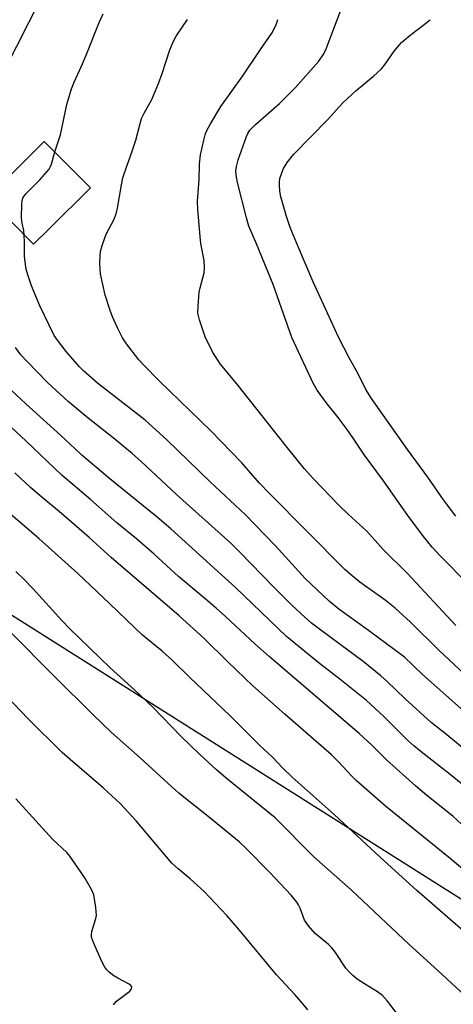
# Model space of a CAD drawing. Units: inches. Extents: x 1225767 to 1231767, y 525456 to 529457.
# Drawn here: x 1225950 to 1226058, y 528260 to 528505 of the extents above; entities that cross this region are included whole.
import ezdxf

# ---------------------------------------------------------------- set-up
doc = ezdxf.new("R2010")
doc.units = ezdxf.units.IN
doc.header["$MEASUREMENT"] = 0
for name, color, linetype in [('BLDG-Footprint', 5, 'Continuous'), ('NTRL-Trees', 3, 'Continuous'), ('Undefined', 1, 'Continuous')]:
    doc.layers.add(name, color=color, linetype=linetype)

msp = doc.modelspace()

# ---------------------------------------------------------------- linework, layer by layer
at = {"layer": 'BLDG-Footprint', "elevation": 354.34}
msp.add_lwpolyline([(1225957.15, 528452.6), (1225953.16, 528448.64), (1225941.7, 528460.19), (1225955.84, 528474.23), (1225967.31, 528462.68)], close=True, dxfattribs=at)
at = {"layer": 'NTRL-Trees'}
msp.add_lwpolyline([(1225908.02, 528645.74), (1225943.09, 528630.8), (1225967.28, 528582.71), (1225966.02, 528559.58), (1225937.35, 528502.1), (1225926.61, 528489.12), (1225909.94, 528454.74), (1225884.46, 528440.26), (1225884.05, 528422.75), (1225890.67, 528406.19), (1225924.89, 528370.87), (1226083.81, 528270.44), (1226123.55, 528195.39), (1226189.77, 528147.93), (1226336.55, 528085.02), (1226414.91, 528046.4), (1226471.2, 528047.5), (1226526.38, 528032.05), (1226550, 528001.57), (1226549.56, 527971.35)], dxfattribs=at)
at = {"layer": 'Undefined', "elevation": 354}
for points in [[(1225950.87, 528450.94), (1225950.72, 528452.04), (1225950.31, 528453.92), (1225950.22, 528455.11), (1225950.23, 528458.7), (1225950.32, 528459.57), (1225950.47, 528460.1), (1225950.74, 528460.57), (1225951.27, 528461.22), (1225954.73, 528464.71), (1225957.03, 528467.33), (1225957.33, 528467.81), (1225957.63, 528468.56), (1225958.44, 528471.62)], [(1226065.23, 528328.07), (1226049.89, 528341.7), (1226045.36, 528345.94), (1226036.46, 528352.64), (1226029.08, 528357.93), (1226026.67, 528359.9), (1226020.67, 528365.54), (1226013.21, 528373.76), (1226005.78, 528381.44), (1225997.11, 528389.59), (1225986.3, 528399.99), (1225980.93, 528404.93), (1225969.09, 528414.13), (1225965.61, 528417.16), (1225964.57, 528418.19), (1225961.29, 528422.01), (1225959.11, 528424.81), (1225958.31, 528426), (1225954.76, 528433.34), (1225953.21, 528436.89), (1225952.57, 528438.54), (1225951.76, 528441.03), (1225951.37, 528442.44), (1225951.15, 528443.6), (1225950.91, 528445.66), (1225950.96, 528449.26), (1225950.87, 528450.94)]]:
    msp.add_lwpolyline(points, dxfattribs=at)
at = {"layer": 'Undefined'}
for points in [[(1225945.99, 528491.84, 352), (1225955.08, 528509.91, 352)], [(1226061.61, 528363.68, 360), (1226054.17, 528371.23, 360), (1226052.26, 528373.3, 360), (1226050.09, 528376.01, 360), (1226046.19, 528381.23, 360), (1226040.2, 528389.79, 360), (1226035.49, 528396.24, 360), (1226032.66, 528400.46, 360), (1226031.16, 528402.57, 360), (1226028.91, 528405.6, 360), (1226026.19, 528408.95, 360), (1226024.49, 528411.18, 360), (1226023.71, 528412.36, 360), (1226022.72, 528414.13, 360), (1226019.6, 528420.64, 360), (1226017.41, 528425.49, 360), (1226012.78, 528438.64, 360), (1226008.64, 528448.78, 360), (1226006.72, 528453.19, 360), (1226006.08, 528455.26, 360), (1226003.91, 528463.99, 360), (1226003.64, 528465.35, 360), (1226003.5, 528466.8, 360), (1226003.6, 528468.01, 360), (1226004.06, 528469.66, 360), (1226006.09, 528475.42, 360), (1226006.44, 528476.17, 360), (1226006.98, 528477.02, 360), (1226008.35, 528478.45, 360), (1226014.33, 528483.68, 360), (1226018.23, 528487.56, 360), (1226024.06, 528494.16, 360), (1226025.3, 528496.01, 360), (1226025.93, 528497.28, 360), (1226030.44, 528509.3, 360)], [(1225958.44, 528471.62, 354), (1225959.85, 528475.9, 354), (1225961.47, 528483.41, 354), (1225962.61, 528487.3, 354), (1225963.24, 528488.94, 354), (1225965.11, 528492.98, 354), (1225966.25, 528495.66, 354), (1225969.49, 528503.81, 354), (1225970.49, 528505.93, 354)], [(1226069.11, 528333.56, 356), (1226054.01, 528347.62, 356), (1226046.88, 528354.71, 356), (1226043.07, 528358.19, 356), (1226040.61, 528360.12, 356), (1226034.31, 528364.66, 356), (1226031.85, 528366.62, 356), (1226030.55, 528367.78, 356), (1226011.74, 528386.74, 356), (1226009.35, 528389.26, 356), (1226004.94, 528394.3, 356), (1225997.21, 528402.29, 356), (1225984.44, 528414.68, 356), (1225980.52, 528418.64, 356), (1225979.35, 528419.95, 356), (1225976.3, 528423.88, 356), (1225975.32, 528425.35, 356), (1225974.13, 528427.7, 356), (1225972.84, 528430.61, 356), (1225972.21, 528432.2, 356), (1225971, 528435.96, 356), (1225969.86, 528441.29, 356), (1225969.74, 528442.45, 356), (1225969.69, 528443.95, 356), (1225969.7, 528445.74, 356), (1225969.8, 528446.84, 356), (1225970.23, 528448.38, 356), (1225971.25, 528451.13, 356), (1225973.11, 528454.77, 356), (1225973.73, 528456.25, 356), (1225974.06, 528457.66, 356), (1225975.04, 528463.44, 356), (1225975.41, 528465.14, 356), (1225976.33, 528468.08, 356), (1225977.7, 528471.78, 356), (1225978.63, 528474.56, 356), (1225979.64, 528478.67, 356), (1225980.03, 528479.92, 356), (1225980.67, 528481.25, 356), (1225982.55, 528484.63, 356), (1225984.25, 528488.66, 356), (1225985.19, 528491.11, 356), (1225987.04, 528496.98, 356), (1225987.94, 528499.13, 356), (1225988.67, 528500.4, 356), (1225991.42, 528504.57, 356)], [(1226058.19, 528353.85, 358), (1226046.16, 528366.75, 358), (1226040.12, 528372.77, 358), (1226036, 528377.27, 358), (1226034.2, 528379, 358), (1226031.49, 528381.42, 358), (1226029.18, 528383.7, 358), (1226022.76, 528390.35, 358), (1226020.43, 528392.92, 358), (1226015.94, 528398.41, 358), (1226004.05, 528413.52, 358), (1225999.69, 528418.86, 358), (1225997.73, 528421.78, 358), (1225995.8, 528425.67, 358), (1225994.39, 528429.84, 358), (1225994.03, 528431.54, 358), (1225994.06, 528433.26, 358), (1225994.34, 528436.72, 358), (1225994.57, 528437.86, 358), (1225995.57, 528441.51, 358), (1225995.71, 528442.9, 358), (1225995.6, 528444.58, 358), (1225994.78, 528448.88, 358), (1225994.56, 528450.57, 358), (1225994.02, 528457.34, 358), (1225993.94, 528459.38, 358), (1225994.36, 528464.75, 358), (1225994.47, 528468.55, 358), (1225994.71, 528470.91, 358), (1225995.47, 528474.54, 358), (1225995.85, 528475.87, 358), (1225996.21, 528476.82, 358), (1225997.15, 528478.61, 358), (1225999.72, 528482.91, 358), (1226005.21, 528490.5, 358), (1226009.62, 528497.09, 358), (1226012.42, 528501.11, 358), (1226013.36, 528502.92, 358), (1226013.68, 528503.72, 358), (1226013.91, 528504.55, 358)], [(1226058.13, 528381.07, 362), (1226055.11, 528385.08, 362), (1226051.2, 528390.76, 362), (1226046.1, 528397.6, 362), (1226037.19, 528410.28, 362), (1226035.79, 528412.52, 362), (1226033.84, 528416.45, 362), (1226031.6, 528420.38, 362), (1226028.98, 528425.56, 362), (1226022.64, 528439.49, 362), (1226019.03, 528447.85, 362), (1226016.99, 528452.86, 362), (1226016.06, 528455.6, 362), (1226014.68, 528460.49, 362), (1226014.43, 528461.89, 362), (1226014.28, 528463.29, 362), (1226014.29, 528464.12, 362), (1226014.44, 528464.99, 362), (1226014.87, 528466.42, 362), (1226015.3, 528467.53, 362), (1226016.2, 528468.97, 362), (1226017.81, 528470.97, 362), (1226026.35, 528479.66, 362), (1226029.12, 528482.84, 362), (1226030.14, 528483.89, 362), (1226033.35, 528486.92, 362), (1226037.72, 528490.47, 362), (1226039.65, 528492.31, 362), (1226040.61, 528493.41, 362), (1226042.85, 528496.66, 362), (1226044.62, 528498.83, 362), (1226046.38, 528500.34, 362), (1226051.77, 528504.5, 362)], [(1226067.67, 528316.97, 352), (1226055.89, 528326.64, 352), (1226052.06, 528329.69, 352), (1226045.46, 528335.72, 352), (1226041.05, 528339.94, 352), (1226039.47, 528341.31, 352), (1226035.08, 528344.86, 352), (1226024.59, 528352.66, 352), (1226022.31, 528354.45, 352), (1226020.7, 528355.84, 352), (1226017.32, 528359, 352), (1226012.81, 528363.43, 352), (1226004.35, 528372.21, 352), (1226002.23, 528374.3, 352), (1225988.68, 528386.43, 352), (1225979.97, 528394.63, 352), (1225977.79, 528396.57, 352), (1225973, 528400.55, 352), (1225966.77, 528405.45, 352), (1225961.82, 528409.53, 352), (1225956.65, 528414.32, 352), (1225951.55, 528419.51, 352), (1225950.04, 528421.16, 352), (1225948.7, 528423.01, 352)], [(1226064.66, 528310.29, 350), (1226056.73, 528316.83, 350), (1226049.5, 528322.44, 350), (1226047.73, 528323.9, 350), (1226046.26, 528325.24, 350), (1226040.17, 528331.27, 350), (1226035.91, 528335.23, 350), (1226029.35, 528340.49, 350), (1226024.24, 528344.43, 350), (1226016.09, 528351.14, 350), (1226003.38, 528363.34, 350), (1225987.27, 528377.85, 350), (1225983.94, 528380.75, 350), (1225972.17, 528390.35, 350), (1225965.2, 528396.22, 350), (1225963.48, 528397.76, 350), (1225959.95, 528401.14, 350), (1225951.27, 528408.98, 350), (1225943.61, 528416.04, 350)], [(1226059.59, 528304.47, 348), (1226057.43, 528306.44, 348), (1226050.95, 528311.55, 348), (1226048.14, 528313.95, 348), (1226040.88, 528320.48, 348), (1226037.28, 528324.06, 348), (1226034.15, 528327.03, 348), (1226011.75, 528346.11, 348), (1226008.19, 528349.25, 348), (1226000.91, 528356.05, 348), (1225998.55, 528358.15, 348), (1225995.73, 528360.59, 348), (1225989.17, 528366.05, 348), (1225983.14, 528371.59, 348), (1225978.73, 528375.42, 348), (1225973.88, 528379.39, 348), (1225967.3, 528385.19, 348), (1225960.29, 528391.12, 348), (1225951.22, 528399.78, 348), (1225939.28, 528410.88, 348)], [(1226067.16, 528287.08, 346), (1226056.73, 528295.92, 346), (1226040.71, 528308.9, 346), (1226033.35, 528315.31, 346), (1226032.22, 528316.45, 346), (1226029.06, 528319.89, 346), (1226027.23, 528321.67, 346), (1226015.69, 528331.73, 346), (1226007.72, 528338.87, 346), (1226001.49, 528344.83, 346), (1225995.58, 528350.64, 346), (1225989.4, 528356.26, 346), (1225972.46, 528370.76, 346), (1225966.99, 528375.73, 346), (1225960.13, 528381.72, 346), (1225954.22, 528386.58, 346), (1225952.45, 528388.15, 346), (1225948.53, 528391.82, 346)], [(1226059.86, 528277.98, 344), (1226048.42, 528287.95, 344), (1226039.46, 528296.13, 344), (1226027.91, 528306.87, 344), (1226017.44, 528316.14, 344), (1226015.12, 528318.37, 344), (1226012.57, 528321.1, 344), (1226009.38, 528324.07, 344), (1226001.95, 528331.47, 344), (1225991.99, 528340.96, 344), (1225987.67, 528345.2, 344), (1225985.17, 528347.46, 344), (1225980.22, 528351.41, 344), (1225972.13, 528359.24, 344), (1225964.22, 528366.76, 344), (1225954.53, 528375.48, 344), (1225947.47, 528381.5, 344)], [(1226061.47, 528260.83, 342), (1226053.65, 528268.08, 342), (1226046.52, 528274.5, 342), (1226032.13, 528288.08, 342), (1226022.84, 528296.32, 342), (1226013.22, 528306.02, 342), (1226001.03, 528315.92, 342), (1225998.65, 528317.98, 342), (1225994.43, 528321.89, 342), (1225989.85, 528326.22, 342), (1225982.81, 528333.54, 342), (1225978.34, 528337.75, 342), (1225972.26, 528343.3, 342), (1225962.15, 528353.09, 342), (1225960.28, 528355.04, 342), (1225953, 528363.05, 342), (1225950.83, 528365.28, 342), (1225948.75, 528367.25, 342)], [(1226043.87, 528256.89, 340), (1226041.16, 528260.44, 340), (1226039.89, 528261.8, 340), (1226038.66, 528262.74, 340), (1226035.43, 528264.72, 340), (1226033.59, 528265.94, 340), (1226032.53, 528266.81, 340), (1226031.55, 528267.77, 340), (1226030.84, 528268.64, 340), (1226028.22, 528272.56, 340), (1226027.31, 528273.73, 340), (1226026.49, 528274.52, 340), (1226023.2, 528277.27, 340), (1226021.51, 528279.17, 340), (1226020.55, 528280.54, 340), (1226019.44, 528283.59, 340), (1226019.08, 528284.35, 340), (1226018.64, 528285.04, 340), (1226017.18, 528286.79, 340), (1226011.87, 528292.55, 340), (1226005.93, 528298.47, 340), (1226004.25, 528300.04, 340), (1225997.04, 528306.02, 340), (1225989.32, 528312.16, 340), (1225985.65, 528315.44, 340), (1225979.68, 528320.98, 340), (1225972.59, 528327.27, 340), (1225967.88, 528331.71, 340), (1225958.31, 528341.22, 340), (1225947.4, 528352.24, 340)], [(1226021.39, 528258.24, 338), (1226020.24, 528259.68, 338), (1226018.1, 528262.1, 338), (1226013.59, 528266.94, 338), (1226004.35, 528278.1, 338), (1226001.19, 528281.76, 338), (1225995.55, 528287.74, 338), (1225992.08, 528290.87, 338), (1225989.11, 528293.32, 338), (1225987.59, 528294.73, 338), (1225978.7, 528305.28, 338), (1225974.77, 528309.53, 338), (1225970.46, 528313.5, 338), (1225962.25, 528320.52, 338), (1225960.31, 528322.27, 338), (1225951.89, 528330.58, 338), (1225944.44, 528338.23, 338)], [(1225973.03, 528259.55, 336), (1225973.79, 528260.41, 336), (1225977.14, 528262.91, 336), (1225977.53, 528263.46, 336), (1225977.59, 528263.98, 336), (1225977.35, 528264.32, 336), (1225976.96, 528264.62, 336), (1225974.12, 528266.11, 336), (1225973.14, 528266.77, 336), (1225971.98, 528267.67, 336), (1225971.38, 528268.26, 336), (1225970.89, 528268.91, 336), (1225970.09, 528270.45, 336), (1225968.06, 528275.03, 336), (1225967.61, 528276.38, 336), (1225967.58, 528276.93, 336), (1225967.7, 528277.74, 336), (1225968.7, 528280.96, 336), (1225968.85, 528281.73, 336), (1225968.7, 528283.71, 336), (1225968.13, 528286.84, 336), (1225967.57, 528288.17, 336), (1225965.97, 528290.97, 336), (1225965.05, 528292.46, 336), (1225963.56, 528294.62, 336), (1225962.22, 528296.52, 336), (1225961.49, 528297.41, 336), (1225957.92, 528300.69, 336), (1225948.81, 528310.76, 336)]]:
    msp.add_polyline3d(points, dxfattribs=at)

doc.saveas('drawing.dxf')
